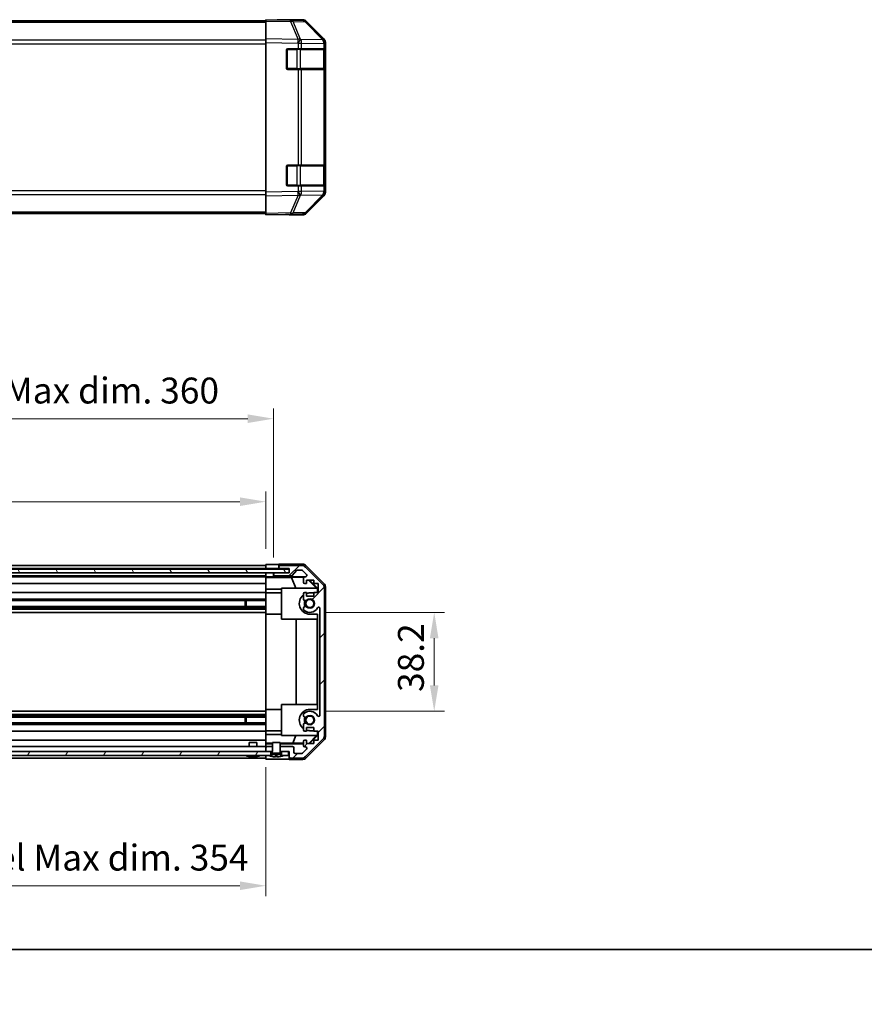
# Model space of a CAD drawing. Units: millimetres. Extents: x 58 to 7353, y 11 to 1297.
# Drawn here: x 2131 to 2457, y 11 to 391 of the extents above; entities that cross this region are included whole.
import ezdxf

# ---------------------------------------------------------------- set-up
doc = ezdxf.new("R2010")
doc.units = ezdxf.units.MM
doc.header["$LTSCALE"] = 4
doc.layers.get('Defpoints').update_dxf_attribs({"lineweight": 25})
for name, color, linetype, lineweight in [('Border (ISO)', 7, 'Continuous', 35), ('Dimension (ISO)', 7, 'Continuous', 18), ('Dimension (ISO) @ 1', 7, 'Continuous', 18), ('Hatch (ISO)', 1, 'Continuous', 18), ('Visible (ISO)', 7, 'Continuous', 35), ('Visible Narrow (ISO)', 7, 'Continuous', 25)]:
    doc.layers.add(name, color=color, linetype=linetype, lineweight=lineweight)
doc.styles.add('Note Text (TK)', font='txt')
doc.dimstyles.new('Default - Method 1b (TK)', dxfattribs={"dimscale": 4, "dimtxt": 2.5, "dimasz": 2.5, "dimexe": 1, "dimexo": 1.5, "dimgap": 1, "dimtad": 1, "dimtoh": 1, "dimrnd": 1e-08, "dimdsep": 46, "dimtxsty": 'Note Text (TK)', "dimcen": 0.09, "dimdle": 5, "dimclrd": 100, "dimclre": 100, "dimclrt": 7, "dimadec": 1, "dimazin": 1, "dimtfac": 1, "dimtmove": 0, "dimatfit": 3, "dimfxl": 1, "dimtolj": 1, "dimlwd": -1, "dimlwe": -1, "dimarcsym": 0})

# ---------------------------------------------------------------- blocks, each defined once
blk = doc.blocks.new('図面枠 tk図枠')
at = {"layer": 'Border (ISO)'}
blk.add_line((14.5, 8), (405.5, 8), dxfattribs=at)
blk = doc.blocks.new('*D65')
at = {"layer": 'Defpoints', "color": 0}
for p in [(2226.37, 205.03), (1872.37, 180.88), (2226.37, 180.8)]:
    blk.add_point(p, dxfattribs=at)
at = {"layer": 'Dimension (ISO)', "color": 100}
for p, q in [((1872.37, 186.88), (1872.37, 209.03)), ((2226.37, 186.8), (2226.37, 209.03)), ((1882.37, 205.03), (2216.37, 205.03))]:
    blk.add_line(p, q, dxfattribs=at)
for points in [[(1882.37, 206.7), (1882.37, 203.37), (1872.37, 205.03)], [(2216.37, 206.7), (2216.37, 203.37), (2226.37, 205.03)]]:
    blk.add_solid(points, dxfattribs=at)
at = {"layer": 'Dimension (ISO)', "color": 7, "insert": (1973.32, 215.62), "char_height": 10, "attachment_point": 4, "style": 'Note Text (TK)'}
blk.add_mtext('\\A1;有効寸法 / Max dim. 354', dxfattribs=at)
blk = doc.blocks.new('*D64')
at = {"layer": 'Defpoints', "color": 0}
for p in [(2229.37, 237.1), (1869.37, 177.53), (2229.37, 177.53)]:
    blk.add_point(p, dxfattribs=at)
at = {"layer": 'Dimension (ISO)', "color": 100}
for p, q in [((1869.37, 183.53), (1869.37, 241.1)), ((2229.37, 183.53), (2229.37, 241.1)), ((1879.37, 237.1), (2219.37, 237.1))]:
    blk.add_line(p, q, dxfattribs=at)
for points in [[(1879.37, 238.76), (1879.37, 235.43), (1869.37, 237.1)], [(2219.37, 238.76), (2219.37, 235.43), (2229.37, 237.1)]]:
    blk.add_solid(points, dxfattribs=at)
at = {"layer": 'Dimension (ISO)', "color": 7, "insert": (1889.96, 247.97), "char_height": 10, "attachment_point": 4, "style": 'Note Text (TK)'}
blk.add_mtext('\\A1;ハメ込みパネル有効寸法 / Slide panel Max dim. 360', dxfattribs=at)
blk = doc.blocks.new('*D63')
at = {"layer": 'Defpoints', "color": 0}
for p in [(2243.37, 162.28), (2243.37, 124.09), (2291.37, 124.09)]:
    blk.add_point(p, dxfattribs=at)
at = {"layer": 'Dimension (ISO)', "color": 100}
for p, q in [((2249.37, 162.28), (2295.37, 162.28)), ((2291.37, 152.28), (2291.37, 134.09)), ((2249.37, 124.09), (2295.37, 124.09))]:
    blk.add_line(p, q, dxfattribs=at)
for points in [[(2289.7, 152.28), (2293.03, 152.28), (2291.37, 162.28)], [(2289.7, 134.09), (2293.03, 134.09), (2291.37, 124.09)]]:
    blk.add_solid(points, dxfattribs=at)
at = {"layer": 'Dimension (ISO)', "color": 7, "insert": (2282.37, 131.54), "char_height": 10, "attachment_point": 4, "rotation": 90, "style": 'Note Text (TK)'}
blk.add_mtext('\\A1;38.2', dxfattribs=at)
blk = doc.blocks.new('*D62')
at = {"layer": 'Defpoints', "color": 0}
for p in [(1872.37, 108.48), (2226.37, 108.48), (2226.37, 56.68)]:
    blk.add_point(p, dxfattribs=at)
at = {"layer": 'Dimension (ISO)', "color": 100}
for p, q in [((1872.37, 102.48), (1872.37, 52.68)), ((2226.37, 102.48), (2226.37, 52.68)), ((1882.37, 56.68), (2216.37, 56.68))]:
    blk.add_line(p, q, dxfattribs=at)
for points in [[(1882.37, 58.34), (1882.37, 55.01), (1872.37, 56.68)], [(2216.37, 58.34), (2216.37, 55.01), (2226.37, 56.68)]]:
    blk.add_solid(points, dxfattribs=at)
at = {"layer": 'Dimension (ISO)', "color": 7, "insert": (1878.23, 67.55), "char_height": 10, "attachment_point": 4, "style": 'Note Text (TK)'}
blk.add_mtext('\\A1;ねじ止めパネル有効寸法 / Screwed panel Max dim. 354', dxfattribs=at)

msp = doc.modelspace()

# ---------------------------------------------------------------- hatches: boundary and pattern name
at = {"layer": 'Hatch (ISO)'}
h = msp.add_hatch(dxfattribs=at)
h.set_pattern_fill('ANSI31', color=256, scale=101.6, angle=75.000175, style=0)
h.set_pattern_definition([(120.0002, (1574, 1e-06), (-10.9985, -6.35003), [])])
h.paths.add_polyline_path([(1863.417, 179.0349), (1863.417, 177.5349), (1868.867, 177.5349), (2229.867, 177.5349), (2235.317, 177.5349), (2235.317, 179.0349)])
h = msp.add_hatch(dxfattribs=at)
h.set_pattern_fill('ANSI31', color=256, scale=101.6, style=0)
h.set_pattern_definition([(45, (1574, 1e-06), (-8.98026, 8.98026), [])])
edge = h.paths.add_edge_path()
edge.add_line((2228.867, 108.4849), (2228.867, 110.4849))
edge.add_line((2228.867, 110.4849), (2228.8669, 110.4849))
edge.add_line((2228.8669, 110.4849), (2226.867, 110.4849))
edge.add_ellipse((2226.867, 109.9849), major_axis=(0, 0.5), ratio=1, start_angle=0, end_angle=90)
edge.add_line((2226.367, 109.9849), (2226.367, 108.9849))
edge.add_ellipse((2226.867, 108.9849), major_axis=(-0.5, 0), ratio=1, start_angle=0, end_angle=90)
edge.add_line((2226.867, 108.4849), (2228.267, 108.4849))
edge.add_line((2228.267, 108.4849), (2228.8651, 108.4849))
edge.add_line((2228.8651, 108.4849), (2228.867, 108.4849))
edge = h.paths.add_edge_path()
edge.add_ellipse((2247.067, 171.5565), major_axis=(2, 0), ratio=1, start_angle=0, end_angle=45)
edge.add_line((2248.4812, 172.9707), (2241.6528, 179.7991))
edge.add_ellipse((2240.2385, 178.3849), major_axis=(1.4142, 1.4142), ratio=1, start_angle=0, end_angle=45)
edge.add_line((2240.2385, 180.3849), (2231.867, 180.3849))
edge.add_ellipse((2231.867, 179.8849), major_axis=(0, 0.5), ratio=1, start_angle=0, end_angle=90)
edge.add_line((2231.367, 179.8849), (2231.367, 179.6849))
edge.add_ellipse((2231.867, 179.6849), major_axis=(-0.5, 0), ratio=1, start_angle=0, end_angle=90)
edge.add_line((2231.867, 179.1849), (2235.367, 179.1849))
edge.add_line((2235.367, 179.1849), (2235.367, 177.5349))
edge.add_line((2235.367, 177.5349), (2235.317, 177.5349))
edge.add_line((2235.317, 177.5349), (2229.867, 177.5349))
edge.add_ellipse((2229.867, 177.0349), major_axis=(0, 0.5), ratio=1, start_angle=0, end_angle=90)
edge.add_line((2229.367, 177.0349), (2229.367, 176.8349))
edge.add_ellipse((2229.867, 176.8349), major_axis=(-0.5, 0), ratio=1, start_angle=0, end_angle=90)
edge.add_line((2229.867, 176.3349), (2236.1424, 176.3349))
edge.add_ellipse((2236.1424, 176.8349), major_axis=(0, -0.5), ratio=1, start_angle=0, end_angle=48.366461)
edge.add_line((2236.5161, 176.5027), (2238.2178, 178.4171))
edge.add_ellipse((2238.5915, 178.0849), major_axis=(-0.3737, 0.3322), ratio=1, start_angle=311.633539, end_angle=360, ccw=False)
edge.add_line((2238.5915, 178.5849), (2240.1143, 178.5849))
edge.add_ellipse((2240.1143, 178.0849), major_axis=(0, 0.5), ratio=1, start_angle=315, end_angle=360, ccw=False)
edge.add_line((2240.4678, 178.4385), (2242.0178, 176.8885))
edge.add_ellipse((2241.6643, 176.5349), major_axis=(0.3536, 0.3536), ratio=1, start_angle=225, end_angle=360, ccw=False)
edge.add_line((2241.6643, 176.0349), (2241.367, 176.0349))
edge.add_ellipse((2241.367, 175.5349), major_axis=(0, 0.5), ratio=1, start_angle=0, end_angle=90)
edge.add_line((2240.867, 175.5349), (2240.867, 173.8849))
edge.add_ellipse((2241.367, 173.8849), major_axis=(-0.5, 0), ratio=1, start_angle=0, end_angle=90)
edge.add_line((2241.367, 173.3849), (2242.117, 173.3849))
edge.add_line((2242.117, 173.3849), (2242.117, 174.7849))
edge.add_line((2242.117, 174.7849), (2244.917, 174.7849))
edge.add_line((2244.917, 174.7849), (2244.917, 173.3849))
edge.add_line((2244.917, 173.3849), (2246.617, 173.3849))
edge.add_line((2246.617, 173.3849), (2246.617, 169.9849))
edge.add_line((2246.617, 169.9849), (2244.917, 169.9849))
edge.add_line((2244.917, 169.9849), (2244.917, 168.5849))
edge.add_line((2244.917, 168.5849), (2242.117, 168.5849))
edge.add_line((2242.117, 168.5849), (2242.117, 169.9849))
edge.add_line((2242.117, 169.9849), (2241.367, 169.9849))
edge.add_ellipse((2241.367, 169.4849), major_axis=(0, 0.5), ratio=1, start_angle=0, end_angle=90)
edge.add_line((2240.867, 169.4849), (2240.867, 167.3576))
edge.add_ellipse((2241.6245, 167.6147), major_axis=(-0.7576, -0.2571), ratio=1, start_angle=0, end_angle=113.335886)
edge.add_ellipse((2243.367, 165.6849), major_axis=(-1.2063, 1.336), ratio=1, start_angle=95.840426, end_angle=360, ccw=False)
edge.add_ellipse((2241.6245, 163.7552), major_axis=(0.5361, 0.5938), ratio=1, start_angle=0, end_angle=113.335886)
edge.add_line((2240.867, 164.0122), (2240.8669, 163.498))
edge.add_ellipse((2241.6245, 163.7552), major_axis=(-0.7577, -0.2571), ratio=1, start_angle=0, end_angle=29.176312)
edge.add_ellipse((2243.367, 165.6849), major_axis=(-2.2786, -2.5236), ratio=1, start_angle=0, end_angle=102.759257)
edge.add_ellipse((2246.7672, 163.7752), major_axis=(-0.4357, 0.2447), ratio=1, start_angle=209.320529, end_angle=360, ccw=False)
edge.add_line((2247.267, 163.7752), (2247.267, 122.5946))
edge.add_ellipse((2246.7672, 122.5946), major_axis=(0.4997, 0), ratio=1, start_angle=209.320529, end_angle=360, ccw=False)
edge.add_ellipse((2243.367, 120.6849), major_axis=(2.9645, 1.665), ratio=1, start_angle=0, end_angle=102.759257)
edge.add_ellipse((2241.6245, 122.6147), major_axis=(-0.5362, 0.5939), ratio=1, start_angle=0, end_angle=29.176312)
edge.add_line((2240.8669, 122.8718), (2240.867, 122.3576))
edge.add_ellipse((2241.6245, 122.6147), major_axis=(-0.7576, -0.2571), ratio=1, start_angle=0, end_angle=113.335886)
edge.add_ellipse((2243.367, 120.6849), major_axis=(-1.2063, 1.336), ratio=1, start_angle=95.840426, end_angle=360, ccw=False)
edge.add_ellipse((2241.6245, 118.7552), major_axis=(0.5361, 0.5938), ratio=1, start_angle=0, end_angle=113.335886)
edge.add_line((2240.867, 119.0122), (2240.867, 116.8849))
edge.add_ellipse((2241.367, 116.8849), major_axis=(-0.5, 0), ratio=1, start_angle=0, end_angle=90)
edge.add_line((2241.367, 116.3849), (2242.117, 116.3849))
edge.add_line((2242.117, 116.3849), (2242.117, 117.7849))
edge.add_line((2242.117, 117.7849), (2244.917, 117.7849))
edge.add_line((2244.917, 117.7849), (2244.917, 116.3849))
edge.add_line((2244.917, 116.3849), (2246.617, 116.3849))
edge.add_line((2246.617, 116.3849), (2246.617, 112.9849))
edge.add_line((2246.617, 112.9849), (2244.917, 112.9849))
edge.add_line((2244.917, 112.9849), (2244.917, 111.5849))
edge.add_line((2244.917, 111.5849), (2242.117, 111.5849))
edge.add_line((2242.117, 111.5849), (2242.117, 112.9849))
edge.add_line((2242.117, 112.9849), (2241.367, 112.9849))
edge.add_ellipse((2241.367, 112.4849), major_axis=(0, 0.5), ratio=1, start_angle=0, end_angle=90)
edge.add_line((2240.867, 112.4849), (2240.867, 110.8349))
edge.add_ellipse((2241.367, 110.8349), major_axis=(-0.5, 0), ratio=1, start_angle=0, end_angle=90)
edge.add_line((2241.367, 110.3349), (2241.6643, 110.3349))
edge.add_ellipse((2241.6643, 109.8349), major_axis=(0, 0.5), ratio=1, start_angle=225, end_angle=360, ccw=False)
edge.add_line((2242.0178, 109.4813), (2240.4678, 107.9313))
edge.add_ellipse((2240.1143, 108.2849), major_axis=(0.3536, -0.3536), ratio=1, start_angle=315, end_angle=360, ccw=False)
edge.add_line((2240.1143, 107.7849), (2237.667, 107.7849))
edge.add_ellipse((2237.667, 108.2849), major_axis=(0, -0.5), ratio=1, start_angle=270, end_angle=360, ccw=False)
edge.add_line((2237.167, 108.2849), (2237.167, 109.9849))
edge.add_ellipse((2236.667, 109.9849), major_axis=(0.5, 0), ratio=1, start_angle=0, end_angle=90)
edge.add_line((2236.667, 110.4849), (2231.867, 110.4849))
edge.add_line((2231.867, 110.4849), (2231.867, 110.4849))
edge.add_line((2231.867, 110.4849), (2231.867, 108.4849))
edge.add_line((2231.867, 108.4849), (2231.8689, 108.4849))
edge.add_line((2231.8689, 108.4849), (2232.467, 108.4849))
edge.add_line((2232.467, 108.4849), (2235.117, 108.4849))
edge.add_line((2235.117, 108.4849), (2235.367, 108.4849))
edge.add_line((2235.367, 108.4849), (2235.367, 106.4849))
edge.add_ellipse((2235.867, 106.4849), major_axis=(-0.5, 0), ratio=1, start_angle=0, end_angle=90)
edge.add_line((2235.867, 105.9849), (2240.2385, 105.9849))
edge.add_ellipse((2240.2385, 107.9849), major_axis=(0, -2), ratio=1, start_angle=0, end_angle=45)
edge.add_line((2241.6528, 106.5707), (2248.4812, 113.3991))
edge.add_ellipse((2247.067, 114.8133), major_axis=(1.4142, -1.4142), ratio=1, start_angle=0, end_angle=45)
edge.add_line((2249.067, 114.8133), (2249.067, 171.5565))
h = msp.add_hatch(dxfattribs=at)
h.set_pattern_fill('ANSI31', color=256, scale=101.6, angle=-14.999978, style=0)
h.set_pattern_definition([(30, (1574, 1e-06), (-6.35, 10.99852), [])])
edge = h.paths.add_edge_path()
edge.add_ellipse((2231.967, 108.5042), major_axis=(-0.0928, -0.0371), ratio=1, start_angle=349.302784, end_angle=360)
edge.add_line((2231.8742, 108.467), (2232.467, 106.9849))
edge.add_line((2232.467, 106.9849), (2233.1401, 106.9849))
edge.add_ellipse((2233.1401, 106.9749), major_axis=(0.00369, -0.0093), ratio=1, start_angle=0, end_angle=158.360479, ccw=False)
edge.add_ellipse((2230.367, 113.965), major_axis=(1.7323, -7.3281), ratio=1, start_angle=0, end_angle=8.339295, ccw=False)
edge.add_line((2232.0993, 106.6369), (2232.0295, 107.4349))
edge.add_line((2232.0295, 107.4349), (2231.9413, 107.9349))
edge.add_line((2231.9413, 107.9349), (2228.7926, 107.9349))
edge.add_line((2228.7926, 107.9349), (2228.7045, 107.4349))
edge.add_line((2228.7045, 107.4349), (2228.6346, 106.6369))
edge.add_ellipse((2230.367, 113.965), major_axis=(-2.7768, -6.9994), ratio=1, start_angle=0, end_angle=8.339295, ccw=False)
edge.add_ellipse((2227.5938, 106.9749), major_axis=(0, 0.01), ratio=1, start_angle=0, end_angle=158.360479, ccw=False)
edge.add_line((2227.5938, 106.9849), (2228.267, 106.9849))
edge.add_line((2228.267, 106.9849), (2228.8598, 108.467))
edge.add_ellipse((2228.7669, 108.5042), major_axis=(0.0981, -0.0193), ratio=1, start_angle=349.302784, end_angle=360)
edge.add_ellipse((2228.7669, 108.5042), major_axis=(0.1, 0), ratio=1, start_angle=348.897216, end_angle=360)
edge.add_line((2228.8669, 108.5042), (2228.8669, 110.4849))
edge.add_line((2228.8669, 110.4849), (2228.8669, 111.9849))
edge.add_line((2228.8669, 111.9849), (2231.867, 111.9849))
edge.add_line((2231.867, 111.9849), (2231.867, 110.4849))
edge.add_line((2231.867, 110.4849), (2231.867, 108.5042))
edge.add_ellipse((2231.967, 108.5042), major_axis=(-0.0981, -0.0193), ratio=1, start_angle=348.897216, end_angle=360)
h = msp.add_hatch(dxfattribs=at)
h.set_pattern_fill('ANSI31', color=256, scale=101.6, angle=14.999978, style=0)
h.set_pattern_definition([(60, (1574, 1e-06), (-10.99852, 6.35), [])])
h.paths.add_polyline_path([(2228.267, 106.9849), (2228.267, 108.4849), (2226.867, 108.4849), (1871.867, 108.4849), (1870.467, 108.4849), (1870.467, 106.9849), (1871.1401, 106.9849), (2227.5938, 106.9849)])
h.paths.add_polyline_path([(2232.467, 108.4849), (2232.467, 106.9849), (2233.1401, 106.9849), (2235.117, 106.9849), (2235.117, 108.4849)])
h.paths.add_polyline_path([(1863.617, 108.4849), (1863.617, 106.9849), (1865.5938, 106.9849), (1866.267, 106.9849), (1866.267, 108.4849)])

# ---------------------------------------------------------------- linework, layer by layer
at = {"layer": 'Visible (ISO)'}
for p, q in [((2226.367, 390.7236), (1872.367, 390.7236)), ((2226.367, 390.638), (2226.367, 391.2236)), ((2235.8886, 391.0574), (2226.367, 391.2236)), ((2226.367, 390.638), (2226.367, 383.8081)), ((2231.367, 391.2236), (2231.367, 391.1364)), ((2231.367, 391.2236), (2240.5374, 391.2236)), ((2240.5501, 390.9761), (2235.8886, 391.0574)), ((2248.7869, 383.4125), (2241.9417, 390.3782)), ((2241.9514, 390.638), (2248.7813, 383.8081)), ((2226.367, 382.394), (2226.367, 383.8081)), ((2226.367, 382.394), (2226.367, 324.6532)), ((2248.7935, 383.4058), (2248.7869, 383.4125)), ((2249.367, 382.394), (2249.367, 382.004)), ((2249.367, 380.0236), (2249.367, 382.004)), ((2234.367, 372.5236), (2234.367, 379.5236)), ((2234.867, 380.0236), (2238.79, 380.0236)), ((2240.1693, 380.0236), (2238.79, 380.0236)), ((2240.1693, 380.0236), (2248.7812, 380.0236)), ((2249.367, 380.0236), (2248.7812, 380.0236)), ((2249.167, 372.3236), (2249.167, 379.7236)), ((2249.367, 379.5236), (2249.367, 380.0236)), ((2249.367, 379.5236), (2249.367, 372.5236)), ((2238.79, 372.0236), (2234.867, 372.0236)), ((2238.79, 372.0236), (2240.1693, 372.0236)), ((2248.7812, 372.0236), (2240.1693, 372.0236)), ((2248.7812, 372.0236), (2249.367, 372.0236)), ((2249.367, 372.0236), (2249.367, 372.5236)), ((2249.367, 335.0236), (2249.367, 372.0236)), ((2234.867, 335.0236), (2238.79, 335.0236)), ((2240.1693, 335.0236), (2238.79, 335.0236)), ((2240.1693, 335.0236), (2248.7812, 335.0236)), ((2249.367, 335.0236), (2248.7812, 335.0236)), ((2249.167, 327.3236), (2249.167, 334.7236)), ((2249.367, 334.5236), (2249.367, 335.0236)), ((2234.367, 327.5236), (2234.367, 334.5236)), ((2249.367, 334.5236), (2249.367, 327.5236)), ((2249.367, 327.0236), (2249.367, 327.5236)), ((2226.367, 323.2392), (2226.367, 324.6532)), ((2238.79, 327.0236), (2234.867, 327.0236)), ((2238.79, 327.0236), (2240.1693, 327.0236)), ((2248.7812, 327.0236), (2240.1693, 327.0236)), ((2241.9417, 316.6691), (2248.7869, 323.6348)), ((2248.7812, 327.0236), (2249.367, 327.0236)), ((2248.7869, 323.6348), (2248.7935, 323.6415)), ((2249.367, 325.0433), (2249.367, 327.0236)), ((2249.367, 325.0433), (2249.367, 324.6532)), ((2226.367, 323.2392), (2226.367, 316.4093)), ((2248.7813, 323.2392), (2241.9514, 316.4093)), ((2226.367, 316.3236), (1872.367, 316.3236)), ((2226.367, 315.8236), (2226.367, 316.4093)), ((2226.367, 315.8236), (2235.8886, 315.9898)), ((2235.367, 315.9807), (2235.367, 315.8236)), ((2235.367, 315.8236), (2240.5374, 315.8236)), ((2235.8886, 315.9898), (2240.5501, 316.0712)), ((2235.317, 179.0349), (1863.417, 179.0349)), ((1872.367, 180.3849), (2226.367, 180.3849)), ((1872.367, 179.1849), (2226.367, 179.1849)), ((2226.367, 180.7976), (2229.367, 180.7976)), ((2226.367, 179.1842), (2226.367, 180.7976)), ((2226.367, 179.6849), (2226.367, 179.8849)), ((2226.367, 179.0349), (2226.367, 179.1842)), ((2229.367, 179.1842), (2226.367, 179.1842)), ((2226.367, 179.0349), (2226.367, 179.1842)), ((2231.367, 179.1842), (2229.367, 179.1842)), ((2231.367, 180.8849), (2231.367, 179.8849)), ((2231.367, 180.8849), (2240.5374, 180.8849)), ((2231.367, 179.8849), (2231.367, 179.6849)), ((2231.367, 179.6849), (2231.367, 179.1842)), ((2231.367, 179.1842), (2235.367, 179.1842)), ((2240.2385, 180.3849), (2231.867, 180.3849)), ((2231.867, 179.1849), (2235.367, 179.1849)), ((2235.317, 177.5349), (2235.317, 179.0349)), ((2235.367, 179.1849), (2235.367, 177.5349)), ((2248.4812, 172.9707), (2241.6528, 179.7991)), ((2241.9514, 180.2992), (2248.7813, 173.4693)), ((1863.417, 177.5349), (2235.317, 177.5349)), ((1872.367, 176.3349), (2226.367, 176.3349)), ((1872.367, 176.0349), (2226.367, 176.0349)), ((2226.367, 177.5349), (2226.367, 177.5342)), ((2226.367, 175.9818), (2226.367, 177.5342)), ((2226.367, 177.5342), (2227.367, 177.5342)), ((2226.367, 176.8349), (2226.367, 177.0349)), ((2226.367, 175.7799), (2226.367, 175.9818)), ((2227.367, 175.9818), (2226.367, 175.9818)), ((2226.367, 175.7799), (2226.367, 175.5349)), ((2226.367, 175.7624), (2236.3044, 175.7624)), ((2226.367, 173.8849), (2226.367, 175.5349)), ((2227.367, 177.5342), (2229.367, 177.5342)), ((2229.8398, 177.5342), (2229.367, 177.5342)), ((2229.367, 177.5342), (2229.367, 177.0349)), ((2229.367, 177.0349), (2229.367, 176.8349)), ((2229.367, 176.8349), (2229.367, 176.0342)), ((2229.367, 176.0342), (2241.3398, 176.0342)), ((2229.367, 176.0342), (2229.367, 176.0167)), ((2235.367, 177.5349), (2229.867, 177.5349)), ((2229.867, 176.3349), (2236.1424, 176.3349)), ((2236.3044, 175.7624), (2240.9739, 175.8439)), ((2236.3044, 175.7624), (2237.9642, 171.6849)), ((2236.5161, 176.5027), (2238.2178, 178.4171)), ((2238.5915, 178.5849), (2240.1143, 178.5849)), ((2240.4678, 178.4385), (2242.0178, 176.8885)), ((2240.867, 175.5349), (2240.867, 173.8849)), ((2241.6643, 176.0349), (2241.367, 176.0349)), ((1872.367, 173.3849), (2226.367, 173.3849)), ((2226.367, 173.8849), (2226.367, 173.3849)), ((2226.367, 171.2561), (2226.367, 173.3849)), ((2226.367, 169.9849), (2226.367, 171.2561)), ((2232.367, 171.2561), (2226.367, 171.2561)), ((2232.367, 171.6849), (2246.1124, 171.6849)), ((2232.367, 159.6849), (2232.367, 171.6849)), ((2241.367, 173.3849), (2242.117, 173.3849)), ((2242.117, 173.3849), (2242.117, 174.7849)), ((2242.117, 174.7849), (2244.917, 174.7849)), ((2242.8543, 174.7849), (2245.909, 171.6849)), ((2243.2218, 174.7849), (2246.3665, 171.6402)), ((2244.917, 174.7849), (2244.917, 173.3849)), ((2244.917, 173.3849), (2246.617, 173.3849)), ((2246.2618, 171.5355), (2246.1124, 171.6849)), ((2246.3665, 171.6402), (2246.2618, 171.5355)), ((2246.2618, 169.9849), (2246.2618, 171.5355)), ((2246.3665, 171.6402), (2246.3665, 169.9849)), ((2246.617, 173.3849), (2246.617, 169.9849)), ((2249.067, 114.8133), (2249.067, 171.5565)), ((2249.367, 172.0553), (2249.367, 114.3145)), ((1872.367, 169.9849), (2226.367, 169.9849)), ((1872.367, 167.3576), (2226.367, 167.3576)), ((2226.367, 169.9849), (2226.367, 169.4849)), ((2226.367, 169.7849), (2232.367, 169.7849)), ((2226.367, 168.9345), (2226.367, 169.4849)), ((2226.367, 168.9345), (2226.367, 161.5849)), ((2240.867, 169.4849), (2240.867, 167.3576)), ((2242.117, 169.9849), (2241.367, 169.9849)), ((2242.117, 168.5849), (2242.117, 169.9849)), ((2244.917, 168.5849), (2242.117, 168.5849)), ((2244.917, 169.7849), (2243.367, 169.7849)), ((2246.617, 169.9849), (2244.917, 169.9849)), ((2244.917, 169.9849), (2244.917, 168.5849)), ((1872.367, 166.8147), (2226.367, 166.8147)), ((1872.367, 164.5552), (2226.367, 164.5552)), ((1872.367, 164.0122), (2226.367, 164.0122)), ((2218.367, 164.5552), (2218.367, 166.8147)), ((2218.7965, 166.8147), (2218.7965, 164.5552)), ((2240.867, 164.0122), (2240.8669, 163.498)), ((2247.267, 163.7752), (2247.267, 122.5946)), ((1872.367, 163.498), (2226.367, 163.498)), ((1872.367, 162.2848), (2226.367, 162.2848)), ((2226.367, 124.7849), (2226.367, 161.5849)), ((2226.367, 161.5849), (2232.367, 161.5849)), ((2243.367, 161.5849), (2246.3665, 161.5849)), ((2246.2618, 159.6849), (2246.2618, 161.5849)), ((2246.3665, 161.5849), (2246.3665, 124.7849)), ((2246.2618, 159.6849), (2232.367, 159.6849)), ((2238.1243, 126.6849), (2238.1243, 159.6849)), ((2246.1576, 159.6849), (2246.1576, 126.6849)), ((2232.367, 126.6849), (2246.2618, 126.6849)), ((2232.367, 114.6849), (2232.367, 126.6849)), ((2246.2618, 124.7849), (2246.2618, 126.6849)), ((1872.367, 124.085), (2226.367, 124.085)), ((1872.367, 122.8718), (2226.367, 122.8718)), ((1872.367, 122.3576), (2226.367, 122.3576)), ((1872.367, 121.8147), (2226.367, 121.8147)), ((2218.367, 119.5552), (2218.367, 121.8147)), ((2218.7965, 121.8147), (2218.7965, 119.5552)), ((2226.367, 124.7849), (2226.367, 117.4353)), ((2226.367, 124.7849), (2232.367, 124.7849)), ((2240.8669, 122.8718), (2240.867, 122.3576)), ((2246.3665, 124.7849), (2243.367, 124.7849)), ((1872.367, 119.5552), (2226.367, 119.5552)), ((1872.367, 119.0122), (2226.367, 119.0122)), ((2240.867, 119.0122), (2240.867, 116.8849)), ((1872.367, 116.3849), (2226.367, 116.3849)), ((2226.367, 116.8849), (2226.367, 117.4353)), ((2226.367, 116.8849), (2226.367, 116.3849)), ((2226.367, 116.5849), (2232.367, 116.5849)), ((2226.367, 115.1137), (2226.367, 116.3849)), ((2226.367, 112.9849), (2226.367, 115.1137)), ((2226.367, 115.1137), (2232.367, 115.1137)), ((2246.1124, 114.6849), (2232.367, 114.6849)), ((2236.7808, 111.7777), (2237.9642, 114.6849)), ((2241.367, 116.3849), (2242.117, 116.3849)), ((2242.117, 116.3849), (2242.117, 117.7849)), ((2242.117, 117.7849), (2244.917, 117.7849)), ((2245.909, 114.6849), (2242.9383, 111.6702)), ((2246.3665, 114.7296), (2243.2218, 111.5849)), ((2243.367, 116.5849), (2244.917, 116.5849)), ((2244.917, 117.7849), (2244.917, 116.3849)), ((2244.917, 116.3849), (2246.617, 116.3849)), ((2246.1124, 114.6849), (2246.2618, 114.8343)), ((2246.2618, 114.8343), (2246.2618, 116.3849)), ((2246.2618, 114.8343), (2246.3665, 114.7296)), ((2246.3665, 116.3849), (2246.3665, 114.7296)), ((2246.617, 116.3849), (2246.617, 112.9849)), ((1872.367, 112.9849), (2226.367, 112.9849)), ((1872.367, 110.4849), (2226.367, 110.4849)), ((2219.8669, 111.9849), (2222.867, 111.9849)), ((2219.8669, 110.4849), (2219.8669, 111.9849)), ((2222.867, 110.4849), (2222.867, 111.9849)), ((2226.367, 112.9849), (2226.367, 112.4849)), ((2226.367, 111.7389), (2226.367, 112.4849)), ((2228.8669, 111.7777), (2226.367, 111.7777)), ((2226.367, 111.4858), (2226.367, 111.7389)), ((2226.367, 111.4858), (2226.367, 109.9849)), ((2228.8669, 111.4858), (2226.367, 111.4858)), ((2228.867, 110.4849), (2226.867, 110.4849)), ((2231.867, 111.9849), (2228.8669, 111.9849)), ((2228.8669, 111.9849), (2228.8669, 108.5042)), ((2228.867, 108.4849), (2228.867, 110.4849)), ((2231.867, 108.5042), (2231.867, 111.9849)), ((2236.7808, 111.7777), (2231.867, 111.7777)), ((2240.867, 111.4858), (2231.867, 111.4858)), ((2236.667, 110.4849), (2231.867, 110.4849)), ((2231.867, 110.4849), (2231.867, 108.4849)), ((2240.867, 111.7064), (2236.7808, 111.7777)), ((2240.867, 112.4849), (2240.867, 110.8349)), ((2242.117, 112.9849), (2241.367, 112.9849)), ((2241.367, 110.3349), (2241.6643, 110.3349)), ((2241.6528, 106.5707), (2248.4812, 113.3991)), ((2248.7813, 112.9005), (2241.9514, 106.0706)), ((2242.117, 111.5849), (2242.117, 112.9849)), ((2242.9383, 111.6702), (2242.117, 111.6846)), ((2244.917, 111.5849), (2242.117, 111.5849)), ((2243.0237, 111.5849), (2242.9383, 111.6702)), ((2246.617, 112.9849), (2244.917, 112.9849)), ((2244.917, 112.9849), (2244.917, 111.5849)), ((2228.267, 108.4849), (1870.467, 108.4849)), ((1870.467, 106.9849), (2228.267, 106.9849)), ((2219.6351, 106.6422), (2219.6346, 106.6369)), ((2221.0851, 106.6422), (2221.0689, 106.4574)), ((2221.665, 106.4574), (2221.6488, 106.6422)), ((2223.0993, 106.6369), (2223.0988, 106.6422)), ((2226.367, 109.9849), (2226.367, 108.9849)), ((2226.367, 108.9849), (2226.367, 108.4849)), ((2226.367, 106.4849), (2226.367, 106.9849)), ((2226.367, 105.642), (2226.367, 106.9849)), ((2226.867, 108.4849), (2228.867, 108.4849)), ((2228.267, 106.9849), (2227.5938, 106.9849)), ((2228.267, 106.9849), (2228.267, 108.4849)), ((2228.8598, 108.467), (2228.267, 106.9849)), ((2228.6346, 106.6369), (2228.7045, 107.4349)), ((2228.7045, 107.4349), (2228.7926, 107.9349)), ((2228.7045, 107.4349), (2229.867, 107.4349)), ((2228.7926, 107.9349), (2231.9413, 107.9349)), ((2230.1545, 107.4349), (2229.867, 107.4349)), ((2230.0689, 106.4574), (2230.1545, 107.4349)), ((2230.1545, 107.4349), (2230.2426, 107.9349)), ((2230.1545, 107.4349), (2230.5795, 107.4349)), ((2230.5795, 107.4349), (2230.4913, 107.9349)), ((2230.665, 106.4574), (2230.5795, 107.4349)), ((2230.867, 107.4349), (2230.5795, 107.4349)), ((2230.867, 107.4349), (2232.0295, 107.4349)), ((2231.867, 108.4849), (2235.367, 108.4849)), ((2232.467, 106.9849), (2231.8742, 108.467)), ((2231.9413, 107.9349), (2232.0295, 107.4349)), ((2232.0295, 107.4349), (2232.0993, 106.6369)), ((2232.467, 108.4849), (2232.467, 106.9849)), ((2235.117, 108.4849), (2232.467, 108.4849)), ((2232.467, 106.9849), (2235.117, 106.9849)), ((2233.1401, 106.9849), (2232.467, 106.9849)), ((2235.117, 106.9849), (2235.117, 108.4849)), ((2235.367, 108.4849), (2235.367, 106.4849)), ((2237.167, 108.2849), (2237.167, 109.9849)), ((2240.1143, 107.7849), (2237.667, 107.7849)), ((2242.0178, 109.4813), (2240.4678, 107.9313)), ((1872.367, 105.9849), (2226.367, 105.9849)), ((2230.367, 105.642), (2226.367, 105.642)), ((2235.367, 106.4849), (2235.367, 105.4849)), ((2235.367, 105.4849), (2240.5374, 105.4849)), ((2235.867, 105.9849), (2240.2385, 105.9849))]:
    msp.add_line(p, q, dxfattribs=at)
for centre in [(2243.367, 165.6849), (2243.367, 120.6849)]:
    msp.add_circle(centre, 1.5706, dxfattribs=at)
for centre, radius, start, end in [((2240.5152, 388.9764), 2, 44.5, 89), ((2247.367, 382.004), 2, 0, 44.5), ((2234.867, 379.5236), 0.5, 90, 180), ((2248.867, 379.7236), 0.3, 0, 90), ((2234.867, 372.5236), 0.5, 180, 270), ((2248.867, 372.3236), 0.3, 270, 0), ((2234.867, 334.5236), 0.5, 90, 180), ((2248.867, 334.7236), 0.3, 0, 90), ((2234.867, 327.5236), 0.5, 180, 270), ((2248.867, 327.3236), 0.3, 270, 0), ((2247.367, 325.0433), 2, 315.5, 0), ((2240.5152, 318.0709), 2, 271, 315.5), ((2231.867, 179.8849), 0.5, 90, 180), ((2231.867, 179.6849), 0.5, 180, 270), ((2240.2385, 178.3849), 2, 45, 90), ((2229.867, 177.0349), 0.5, 90, 180), ((2229.867, 176.8349), 0.5, 180, 270), ((2236.1424, 176.8349), 0.5, 270, 318.366461), ((2238.5915, 178.0849), 0.5, 90, 138.366461), ((2240.1143, 178.0849), 0.5, 45, 90), ((2241.367, 175.5349), 0.5, 90, 180), ((2241.6643, 176.5349), 0.5, 270, 45), ((2241.367, 173.8849), 0.5, 180, 270), ((2247.067, 171.5565), 2, 0, 45), ((2243.367, 165.6849), 4.1, 127.571869, 270), ((2241.367, 169.4849), 0.5, 90, 180), ((2241.6245, 167.6147), 0.8, 198.743901, 312.079787), ((2243.367, 165.6849), 4.1, 90, 107.750827), ((2243.367, 165.6849), 1.8, 227.920213, 132.079787), ((2241.6245, 163.7552), 0.8, 47.920213, 161.256099), ((2243.367, 165.6849), 3.4001, 227.920213, 330.679471), ((2243.367, 165.6849), 2.1, 147.438672, 212.561328), ((2243.367, 165.6849), 2, 145.405155, 214.594845), ((2246.7672, 163.7752), 0.4997, 0, 150.679471), ((2241.6245, 163.7552), 0.8001, 198.743901, 227.920213), ((2243.367, 120.6849), 4.1, 90, 232.428131), ((2241.6245, 122.6147), 0.8001, 132.079787, 161.256099), ((2241.6245, 122.6147), 0.8, 198.743901, 312.079787), ((2243.367, 120.6849), 3.4001, 29.320529, 132.079787), ((2243.367, 120.6849), 2.1, 147.438672, 212.561328), ((2243.367, 120.6849), 2, 145.405155, 214.594845), ((2243.367, 120.6849), 1.8, 227.920213, 132.079787), ((2246.7672, 122.5946), 0.4997, 209.320529, 0), ((2241.6245, 118.7552), 0.8, 47.920213, 161.256099), ((2241.367, 116.8849), 0.5, 180, 270), ((2243.367, 120.6849), 4.1, 252.249173, 270), ((2247.067, 114.8133), 2, 315, 0), ((2226.867, 109.9849), 0.5, 90, 180), ((2236.667, 109.9849), 0.5, 0, 90), ((2241.367, 112.4849), 0.5, 90, 180), ((2241.367, 110.8349), 0.5, 180, 270), ((2241.6643, 109.8349), 0.5, 315, 90), ((2218.5938, 106.9749), 0.01, 90, 248.360479), ((2221.367, 113.965), 7.5301, 248.360479, 256.699773), ((2221.367, 113.965), 7.5301, 283.300227, 291.639521), ((2224.1401, 106.9749), 0.01, 291.639521, 90), ((2226.867, 108.9849), 0.5, 180, 270), ((2227.5938, 106.9749), 0.01, 90, 248.360479), ((2230.367, 113.965), 7.5301, 248.360479, 256.699773), ((2228.7669, 108.5042), 0.1, 338.2, 0), ((2231.967, 108.5042), 0.1, 180, 201.8), ((2230.367, 113.965), 7.5301, 283.300227, 291.639521), ((2233.1401, 106.9749), 0.01, 291.639521, 90), ((2237.667, 108.2849), 0.5, 180, 270), ((2240.1143, 108.2849), 0.5, 270, 315), ((2240.2385, 107.9849), 2, 270, 315), ((2235.867, 106.4849), 0.5, 180, 270)]:
    msp.add_arc(centre, radius, start, end, dxfattribs=at)
for centre, major_axis, ratio, start_param, end_param in [((2229.367, 391.1713), (2, 0), 0.01745506, 5.49778714, 6.28318531), ((2240.5368, 389.2233), (1.4146, 1.4146), 0.99969546, 0, 0.78524587), ((2247.3667, 382.3934), (1.4146, 1.4146), 0.99969546, 5.49793944, 6.28318531), ((2247.3667, 324.6538), (1.4146, -1.4146), 0.99969546, 0, 0.78524587), ((2230.367, 315.8935), (-5, 0), 0.01745506, 3.14159265, 3.92699082), ((2240.5368, 317.8239), (1.4146, -1.4146), 0.99969546, 5.49793944, 6.28318531), ((2229.367, 180.8325), (2, 0), 0.01745506, 4.71238898, 6.28318531), ((2240.5368, 178.8846), (1.4146, 1.4146), 0.99969546, 0, 0.78524587), ((2227.367, 176.0167), (2, 0), 0.01745506, 4.71238898, 6.28318531), ((2247.3667, 172.0547), (1.4146, 1.4146), 0.99969546, 5.49793944, 6.28318531), ((2247.3667, 114.3151), (1.4146, -1.4146), 0.99969546, 0, 0.78524587), ((2221.367, 113.9339), (7.5216, 0), 0.9961947, 4.48005296, 4.64586493), ((2221.367, 114.0598), (7.4512, 0), 0.9961947, 4.67455203, 4.75022593), ((2221.367, 113.9339), (7.5216, 0), 0.9961947, 4.77891303, 4.944725), ((2230.367, 113.9339), (-7.5216, 0), 0.9961947, 1.33846031, 1.50427228), ((2230.367, 114.0598), (-7.4512, 0), 0.9961947, 1.53295937, 1.60863328), ((2230.367, 113.9339), (-7.5216, 0), 0.9961947, 1.63732037, 1.80313234), ((2230.367, 105.5547), (-5, 0), 0.01745506, 3.14159265, 4.71238898), ((2240.5368, 107.4852), (1.4146, -1.4146), 0.99969546, 5.49793944, 6.28318531)]:
    msp.add_ellipse(centre, major_axis=major_axis, ratio=ratio, start_param=start_param, end_param=end_param, dxfattribs=at)
for points in [[(2220.867, 106.4574), (2220.8923, 106.4558), (2220.9192, 106.4543), (2220.9689, 106.4524), (2220.9915, 106.4519), (2221.0274, 106.4519), (2221.0429, 106.4524), (2221.0636, 106.4543), (2221.0688, 106.4558), (2221.0689, 106.4574)], [(2221.665, 106.4574), (2221.6651, 106.4558), (2221.6703, 106.4543), (2221.691, 106.4524), (2221.7066, 106.4519), (2221.7424, 106.4519), (2221.7651, 106.4524), (2221.8147, 106.4543), (2221.8417, 106.4558), (2221.867, 106.4574)], [(2230.0689, 106.4574), (2230.0688, 106.4558), (2230.0636, 106.4543), (2230.0429, 106.4524), (2230.0274, 106.4519), (2229.9915, 106.4519), (2229.9689, 106.4524), (2229.9192, 106.4543), (2229.8923, 106.4558), (2229.867, 106.4574)], [(2230.867, 106.4574), (2230.8417, 106.4558), (2230.8147, 106.4543), (2230.7651, 106.4524), (2230.7424, 106.4519), (2230.7066, 106.4519), (2230.691, 106.4524), (2230.6703, 106.4543), (2230.6651, 106.4558), (2230.665, 106.4574)]]:
    msp.add_open_spline(points, degree=3, knots=[0.0307191633, 0.0307191633, 0.0307191633, 0.0307191633, 0.0383195288, 0.0383195288, 0.0459198942, 0.0459198942, 0.0535202597, 0.0535202597, 0.0611206252, 0.0611206252, 0.0611206252, 0.0611206252], dxfattribs=at)
at = {"layer": 'Visible Narrow (ISO)'}
for p, q in [((2226.367, 390.1379), (1872.367, 390.1379)), ((2226.367, 390.638), (2235.9031, 390.4715)), ((2235.9031, 390.4715), (2238.7809, 383.5914)), ((2239.75, 383.583), (2236.8722, 390.4631)), ((2236.8722, 390.4631), (2241.5336, 390.3817)), ((2241.5336, 390.3817), (2248.3788, 383.416)), ((2226.367, 383.3094), (1872.367, 383.3094)), ((1872.367, 381.8952), (2226.367, 381.8952)), ((2238.7809, 383.5914), (2226.367, 383.8081)), ((2226.367, 382.394), (2238.7664, 382.1776)), ((2238.7664, 382.1776), (2238.79, 382.1608)), ((2238.79, 382.1608), (2238.79, 380.0236)), ((2238.79, 382.1608), (2240.1693, 382.1608)), ((2239.7735, 383.5662), (2239.75, 383.583)), ((2248.3788, 383.416), (2239.7735, 383.5662)), ((2240.1693, 380.0236), (2240.1693, 382.1608)), ((2240.1693, 382.1608), (2248.7746, 382.0106)), ((2248.7746, 382.0106), (2248.7812, 382.004)), ((2248.7812, 382.004), (2248.7812, 380.0236)), ((2248.7812, 382.004), (2249.367, 382.004)), ((2234.667, 379.7236), (2234.4087, 379.7236)), ((2234.667, 379.9819), (2234.667, 379.7236)), ((2234.667, 372.3236), (2234.667, 379.7236)), ((2234.667, 379.7236), (2238.3385, 379.7236)), ((2238.3385, 380.0236), (2238.3385, 379.7236)), ((2239.7528, 379.7236), (2238.3385, 379.7236)), ((2238.3385, 379.7236), (2238.3385, 372.3236)), ((2239.7528, 379.7236), (2248.5812, 379.7236)), ((2239.7528, 372.3236), (2239.7528, 379.7236)), ((2249.167, 379.7236), (2248.5812, 379.7236)), ((2248.5812, 379.7236), (2248.5812, 372.3236)), ((2249.167, 379.5236), (2249.367, 379.5236)), ((2234.4087, 372.3236), (2234.667, 372.3236)), ((2234.667, 372.3236), (2234.667, 372.0654)), ((2238.3385, 372.3236), (2234.667, 372.3236)), ((2238.3385, 372.3236), (2238.3385, 372.0236)), ((2238.3385, 372.3236), (2239.7528, 372.3236)), ((2238.79, 372.0236), (2238.79, 335.0236)), ((2248.5812, 372.3236), (2239.7528, 372.3236)), ((2240.1693, 335.0236), (2240.1693, 372.0236)), ((2248.5812, 372.3236), (2249.167, 372.3236)), ((2248.7812, 372.0236), (2248.7812, 335.0236)), ((2249.367, 372.5236), (2249.167, 372.5236)), ((2234.667, 334.7236), (2234.4087, 334.7236)), ((2234.667, 334.9819), (2234.667, 334.7236)), ((2234.667, 327.3236), (2234.667, 334.7236)), ((2234.667, 334.7236), (2238.3385, 334.7236)), ((2238.3385, 335.0236), (2238.3385, 334.7236)), ((2239.7528, 334.7236), (2238.3385, 334.7236)), ((2238.3385, 334.7236), (2238.3385, 327.3236)), ((2239.7528, 334.7236), (2248.5812, 334.7236)), ((2239.7528, 327.3236), (2239.7528, 334.7236)), ((2249.167, 334.7236), (2248.5812, 334.7236)), ((2248.5812, 334.7236), (2248.5812, 327.3236)), ((2249.167, 334.5236), (2249.367, 334.5236)), ((2234.4087, 327.3236), (2234.667, 327.3236)), ((2234.667, 327.3236), (2234.667, 327.0654)), ((2238.3385, 327.3236), (2234.667, 327.3236)), ((2238.3385, 327.3236), (2238.3385, 327.0236)), ((2238.3385, 327.3236), (2239.7528, 327.3236)), ((2248.5812, 327.3236), (2239.7528, 327.3236)), ((2248.5812, 327.3236), (2249.167, 327.3236)), ((2249.367, 327.5236), (2249.167, 327.5236)), ((2226.367, 325.1521), (1872.367, 325.1521)), ((1872.367, 323.7379), (2226.367, 323.7379)), ((2238.7664, 324.8697), (2226.367, 324.6532)), ((2226.367, 323.2392), (2238.7809, 323.4559)), ((2238.7809, 323.4559), (2235.9031, 316.5758)), ((2236.8722, 316.5842), (2239.75, 323.4643)), ((2238.79, 324.8864), (2238.7664, 324.8697)), ((2238.79, 327.0236), (2238.79, 324.8864)), ((2240.1693, 324.8864), (2238.79, 324.8864)), ((2239.75, 323.4643), (2239.7735, 323.4811)), ((2239.7735, 323.4811), (2248.3788, 323.6313)), ((2240.1693, 324.8864), (2240.1693, 327.0236)), ((2248.7746, 325.0366), (2240.1693, 324.8864)), ((2248.3788, 323.6313), (2241.5336, 316.6655)), ((2248.7812, 325.0433), (2248.7746, 325.0366)), ((2248.7812, 327.0236), (2248.7812, 325.0433)), ((2249.367, 325.0433), (2248.7812, 325.0433)), ((2226.367, 316.9094), (1872.367, 316.9094)), ((2235.9031, 316.5758), (2226.367, 316.4093)), ((2241.5336, 316.6655), (2236.8722, 316.5842))]:
    msp.add_line(p, q, dxfattribs=at)
for centre, major_axis, ratio, start_param, end_param in [((2235.8537, 389.0577), (0.0349, 1.9997), 0.70705293, 5.50395766, 6.28318531), ((2235.8537, 389.0577), (0.0349, 1.9997), 0.01744975, 5.49793944, 6.28318531), ((2235.8537, 389.0577), (-1.8451, -0.7718), 0.67266741, 3.87795161, 4.41236615), ((2240.5152, 388.9764), (0.0349, 1.9997), 0.70705293, 5.50395766, 6.28318531), ((2240.5152, 388.9764), (1.4265, 1.4018), 0.27881333, 0, 0.54388338), ((2238.7315, 382.1776), (-0.0349, -1.9997), 0.01744975, 1.57110091, 2.35634678), ((2238.7315, 382.1776), (-1.1604, -1.629), 0.01421551, 1.58092204, 2.62146225), ((2238.7315, 382.1776), (1.8451, 0.7718), 0.67266741, 0.73635896, 1.2707735), ((2238.7551, 382.1608), (-1.1604, -1.629), 0.01421551, 1.58092204, 2.62146225), ((2238.7551, 382.1608), (0.0349, 1.9997), 0.70705293, 4.72473001, 5.50395766), ((2247.3604, 382.0106), (1.4265, 1.4018), 0.27881333, 0, 0.54388338), ((2247.3604, 382.0106), (-0.0349, -1.9997), 0.70705293, 1.58313735, 2.362365), ((2247.3604, 382.0106), (1.4265, 1.4018), 0.57396196, 5.24101135, 6.28318531), ((2247.367, 382.004), (1.4265, 1.4018), 0.57396196, 5.24101135, 6.28318531), ((2239.5406, 379.7236), (0, 0.3), 0.70710678, 4.71238898, 6.28318531), ((2248.3691, 379.7236), (0, 0.3), 0.70710678, 4.71238898, 6.28318531), ((2239.5406, 372.3236), (0, -0.3), 0.70710678, 0, 1.57079633), ((2248.3691, 372.3236), (0, -0.3), 0.70710678, 0, 1.57079633), ((2239.5406, 334.7236), (0, 0.3), 0.70710678, 4.71238898, 6.28318531), ((2248.3691, 334.7236), (0, 0.3), 0.70710678, 4.71238898, 6.28318531), ((2239.5406, 327.3236), (0, -0.3), 0.70710678, 0, 1.57079633), ((2248.3691, 327.3236), (0, -0.3), 0.70710678, 0, 1.57079633), ((2238.7315, 324.8697), (-1.1604, 1.629), 0.01421551, 3.66172306, 4.70226326), ((2238.7315, 324.8697), (0.0349, -1.9997), 0.01744975, 0.78524587, 1.57049174), ((2238.7315, 324.8697), (-1.8451, 0.7718), 0.67266741, 1.87081915, 2.4052337), ((2238.7551, 324.8864), (-1.1604, 1.629), 0.01421551, 3.66172306, 4.70226326), ((2238.7551, 324.8864), (-0.0349, 1.9997), 0.70705293, 3.9208203, 4.70004795), ((2247.3604, 325.0366), (0.0349, -1.9997), 0.70705293, 0.77922765, 1.5584553), ((2247.3604, 325.0366), (1.4265, -1.4018), 0.27881333, 5.73930193, 6.28318531), ((2247.3604, 325.0366), (1.4265, -1.4018), 0.57396196, 0, 1.04217396), ((2247.367, 325.0433), (1.4265, -1.4018), 0.57396196, 0, 1.04217396), ((2235.8537, 317.9895), (0.0349, -1.9997), 0.70705293, 0, 0.77922765), ((2235.8537, 317.9895), (0.0349, -1.9997), 0.01744975, 0, 0.78524587), ((2235.8537, 317.9895), (1.8451, -0.7718), 0.67266741, 5.01241181, 5.54682635), ((2240.5152, 318.0709), (0.0349, -1.9997), 0.70705293, 0, 0.77922765), ((2240.5152, 318.0709), (1.4265, -1.4018), 0.27881333, 5.73930193, 6.28318531)]:
    msp.add_ellipse(centre, major_axis=major_axis, ratio=ratio, start_param=start_param, end_param=end_param, dxfattribs=at)

# ---------------------------------------------------------------- block references
at = {"xscale": 4, "yscale": 4, "zscale": 4}
msp.add_blockref('図面枠 tk図枠', (1574, 0), dxfattribs=at)

# ---------------------------------------------------------------- dimensions: what is measured, and where the dimension line sits
at = {"layer": 'Dimension (ISO) @ 1', "color": 100}
for base, p1, p2, text, picture, middle in [((2229.367, 237.0964), (1869.367, 177.5342), (2229.367, 177.5342), 'ハメ込みパネル有効寸法 / Slide panel Max dim. <>', '*D64', (2049.367, 237.0964)), ((2226.367, 205.0322), (1872.367, 180.8849), (2226.367, 180.7976), '有効寸法 / Max dim. <>', '*D65', (2049.367, 205.0322)), ((2226.367, 56.6766), (1872.367, 108.4849), (2226.367, 108.4849), 'ねじ止めパネル有効寸法 / Screwed panel Max dim. <>', '*D62', (2049.367, 56.6766))]:
    dim = msp.add_linear_dim(base=base, p1=p1, p2=p2, angle=180, text=text, dimstyle='Default - Method 1b (TK)', override={"dimscale": 1, "dimtxt": 10, "dimasz": 10, "dimexe": 4, "dimexo": 6, "dimgap": 4, "dimtoh": 0, "dimdec": 2, "dimcen": 0.36, "dimtp": 0, "dimtm": 0, "dimtdec": 2, "dimtix": 0, "dimtofl": 0, "dimtmove": 0, "dimatfit": 1}, dxfattribs=at)
    dim.commit()
    dim.dimension.update_dxf_attribs({"geometry": picture, "text_midpoint": middle, "dimtype": 128})
dim = msp.add_linear_dim(base=(2291.367, 124.085), p1=(2243.367, 162.2848), p2=(2243.367, 124.085), angle=90, dimstyle='Default - Method 1b (TK)', override={"dimscale": 1, "dimtxt": 10, "dimasz": 10, "dimexe": 4, "dimexo": 6, "dimgap": 4, "dimtoh": 0, "dimdec": 2, "dimcen": 0.36, "dimtp": 0, "dimtm": 0, "dimtdec": 2, "dimtix": 0, "dimtofl": 0, "dimtmove": 0, "dimatfit": 1}, dxfattribs=at)
dim.commit()
dim.dimension.update_dxf_attribs({"geometry": '*D63', "text_midpoint": (2291.367, 143.1849), "dimtype": 128})

doc.saveas('drawing.dxf')
